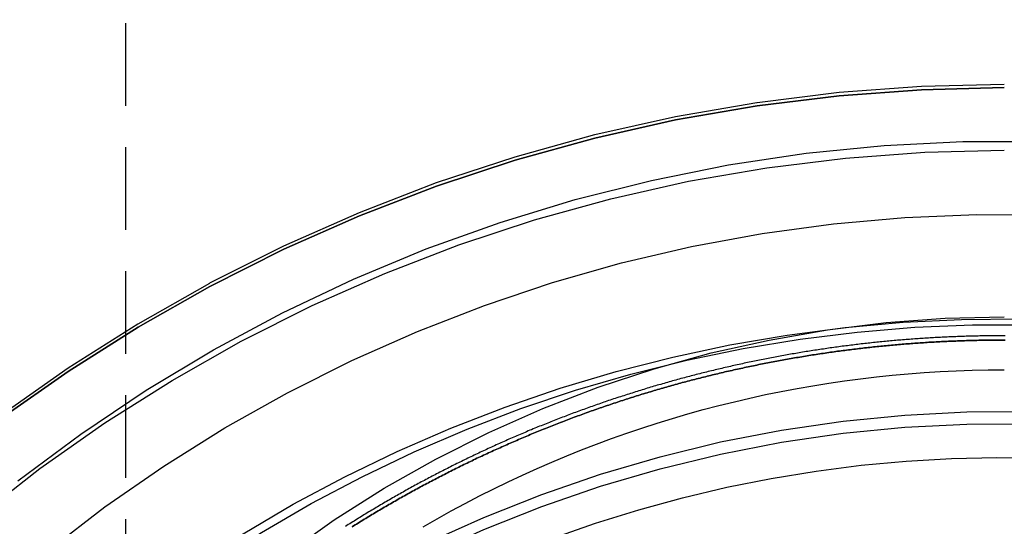
# Model space of a CAD drawing. Extents: x -800 to 252, y -550 to 401.
# Drawn here: x -580 to -550, y 191 to 206 of the extents above; entities that cross this region are included whole.
import ezdxf

# ---------------------------------------------------------------- set-up
doc = ezdxf.new("R2010")
doc.units = 0
doc.header["$LTSCALE"] = 10
doc.linetypes.add('VERDECKT', pattern=[0.375, 0.25, -0.125])
doc.layers.get('0').update_dxf_attribs({"linetype": 'CONTINUOUS'})
doc.layers.add('STEMPEL', color=3, linetype='CONTINUOUS')

# ---------------------------------------------------------------- blocks, each defined once
blk = doc.blocks.new('A$CAE5A16F1')
at = {"color": 1, "linetype": 'VERDECKT', "extrusion": (2e-16, 1, -2e-16)}
blk.add_line((-26.59417, 217), (-26.59417, 171.62955), dxfattribs=at)
at = {"color": 1, "linetype": 'VERDECKT'}
for points in [[(-30.3807, 193.884, 0), (-28.3341, 195.324, 0), (-26.2192, 196.661, 0), (-24.0412, 197.893, 0), (-21.8053, 199.017, 0), (-19.5169, 200.03, 0), (-17.1814, 200.93, 0), (-14.8045, 201.714, 0), (-12.392, 202.381, 0), (-9.9496, 202.928, 0), (-7.48325, 203.356, 0), (-4.99887, 203.662, 0), (-2.50245, 203.845, 0), (0, 203.907, 0)], [(-30.3807, 193.884, 0), (-28.3341, 195.324, 0), (-26.2192, 196.661, 0), (-24.0412, 197.893, 0), (-21.8053, 199.017, 0), (-19.5169, 200.03, 0), (-17.1814, 200.93, 0), (-14.8045, 201.714, 0), (-12.392, 202.381, 0), (-9.9496, 202.928, 0), (-7.48325, 203.356, 0), (-4.99887, 203.662, 0), (-2.50245, 203.845, 0), (0, 203.907, 0)], [(-29.8584, 191.907, 0), (-27.9507, 193.324, 0), (-25.9758, 194.646, 0), (-23.9382, 195.87, 0), (-21.843, 196.992, 0), (-19.6951, 198.01, 0), (-17.4998, 198.922, 0), (-15.2624, 199.725, 0), (-12.9881, 200.418, 0), (-10.6826, 200.998, 0), (-8.35137, 201.465, 0), (-6, 201.816, 0), (-3.63417, 202.053, 0), (-1.25959, 202.173, 0), (1.11802, 202.176, 0)], [(-29.8584, 191.907, 0), (-27.9507, 193.324, 0), (-25.9758, 194.646, 0), (-23.9382, 195.87, 0), (-21.843, 196.992, 0), (-19.6951, 198.01, 0), (-17.4998, 198.922, 0), (-15.2624, 199.725, 0), (-12.9881, 200.418, 0), (-10.6826, 200.998, 0), (-8.35137, 201.465, 0), (-6, 201.816, 0), (-3.63417, 202.053, 0), (-1.25959, 202.173, 0), (1.11802, 202.176, 0)], [(-31.0853, 190.802, 0), (-29.1893, 192.28, 0), (-27.2229, 193.663, 0), (-25.191, 194.948, 0), (-23.0984, 196.132, 0), (-20.9502, 197.211, 0), (-18.7515, 198.185, 0), (-16.5076, 199.049, 0), (-14.2239, 199.803, 0), (-11.906, 200.443, 0), (-9.55942, 200.969, 0), (-7.18979, 201.38, 0), (-4.80284, 201.674, 0), (-2.40431, 201.851, 0), (0, 201.91, 0)], [(-31.0853, 190.802, 0), (-29.1893, 192.28, 0), (-27.2229, 193.663, 0), (-25.191, 194.948, 0), (-23.0984, 196.132, 0), (-20.9502, 197.211, 0), (-18.7515, 198.185, 0), (-16.5076, 199.049, 0), (-14.2239, 199.803, 0), (-11.906, 200.443, 0), (-9.55942, 200.969, 0), (-7.18979, 201.38, 0), (-4.80284, 201.674, 0), (-2.40431, 201.851, 0), (0, 201.91, 0)], [(-30.6107, 188.399, 0), (-28.9479, 189.798, 0), (-27.2209, 191.118, 0), (-25.4337, 192.356, 0), (-23.5903, 193.508, 0), (-21.6946, 194.572, 0), (-19.7508, 195.546, 0), (-17.7634, 196.427, 0), (-15.7366, 197.215, 0), (-13.675, 197.906, 0), (-11.5832, 198.499, 0), (-9.46565, 198.994, 0), (-7.32718, 199.388, 0), (-5.1725, 199.682, 0), (-3.00636, 199.874, 0), (-0.83357, 199.965, 0), (1.34106, 199.953, 0)], [(-30.6107, 188.399, 0), (-28.9479, 189.798, 0), (-27.2209, 191.118, 0), (-25.4337, 192.356, 0), (-23.5903, 193.508, 0), (-21.6946, 194.572, 0), (-19.7508, 195.546, 0), (-17.7634, 196.427, 0), (-15.7366, 197.215, 0), (-13.675, 197.906, 0), (-11.5832, 198.499, 0), (-9.46565, 198.994, 0), (-7.32718, 199.388, 0), (-5.1725, 199.682, 0), (-3.00636, 199.874, 0), (-0.83357, 199.965, 0), (1.34106, 199.953, 0)], [(-30.3486, 180.669, 0), (-29.3171, 182.131, 0), (-28.2149, 183.542, 0), (-27.0447, 184.897, 0), (-25.8094, 186.192, 0), (-24.5119, 187.426, 0), (-23.1554, 188.594, 0), (-21.743, 189.695, 0), (-20.2783, 190.725, 0), (-18.7648, 191.682, 0), (-17.206, 192.564, 0), (-15.6058, 193.369, 0), (-13.9679, 194.094, 0), (-12.2965, 194.737, 0), (-10.5954, 195.299, 0), (-8.86878, 195.776, 0), (-7.1208, 196.168, 0), (-5.35566, 196.474, 0), (-3.57763, 196.693, 0), (-1.79097, 196.824, 0), (0, 196.868, 0)], [(-30.6838, 183.887, 0), (-29.4298, 185.097, 0), (-28.1279, 186.257, 0), (-26.7803, 187.363, 0), (-25.3891, 188.413, 0), (-23.9566, 189.407, 0), (-22.4851, 190.343, 0), (-20.977, 191.218, 0), (-19.4349, 192.032, 0), (-17.8611, 192.783, 0), (-16.2582, 193.471, 0), (-14.6289, 194.093, 0), (-12.9759, 194.649, 0), (-11.3017, 195.138, 0), (-9.6091, 195.559, 0), (-7.9009, 195.912, 0), (-6.17985, 196.195, 0), (-4.44874, 196.409, 0), (-2.7104, 196.554, 0), (-0.96765, 196.628, 0), (0.77668, 196.632, 0)], [(-30.6838, 183.887, 0), (-29.4298, 185.097, 0), (-28.1279, 186.257, 0), (-26.7803, 187.363, 0), (-25.3891, 188.413, 0), (-23.9566, 189.407, 0), (-22.4851, 190.343, 0), (-20.977, 191.218, 0), (-19.4349, 192.032, 0), (-17.8611, 192.783, 0), (-16.2582, 193.471, 0), (-14.6289, 194.093, 0), (-12.9759, 194.649, 0), (-11.3017, 195.138, 0), (-9.6091, 195.559, 0), (-7.9009, 195.912, 0), (-6.17985, 196.195, 0), (-4.44874, 196.409, 0), (-2.7104, 196.554, 0), (-0.96765, 196.628, 0), (0.77668, 196.632, 0)], [(-17.5899, 190.52, 0), (-17.1692, 190.761, 0), (-16.7452, 190.997, 0), (-16.318, 191.226, 0), (-15.8875, 191.45, 0), (-15.4541, 191.667, 0), (-15.0176, 191.879, 0), (-14.5782, 192.084, 0), (-14.1361, 192.283, 0), (-13.6911, 192.477, 0), (-13.2436, 192.664, 0), (-12.7935, 192.844, 0), (-12.3409, 193.019, 0), (-11.8859, 193.187, 0), (-11.4286, 193.349, 0), (-10.9691, 193.504, 0), (-10.5075, 193.653, 0), (-10.0439, 193.796, 0), (-9.57833, 193.932, 0), (-9.1109, 194.062, 0), (-8.64172, 194.185, 0), (-8.17087, 194.302, 0), (-7.69843, 194.412, 0), (-7.22451, 194.515, 0), (-6.7492, 194.612, 0), (-6.27258, 194.703, 0), (-5.79474, 194.787, 0), (-5.31579, 194.864, 0), (-4.83581, 194.934, 0), (-4.3549, 194.998, 0), (-3.87314, 195.055, 0), (-3.39064, 195.106, 0), (-2.90748, 195.149, 0), (-2.42376, 195.186, 0), (-1.93957, 195.217, 0), (-1.455, 195.24, 0), (-0.97016, 195.257, 0), (-0.48513, 195.267, 0), (0, 195.27, 0)], [(-30.7527, 179.746, 0), (-29.5055, 181.153, 0), (-28.1939, 182.5, 0), (-26.8207, 183.785, 0), (-25.3888, 185.004, 0), (-23.9015, 186.155, 0), (-22.362, 187.235, 0), (-20.7736, 188.242, 0), (-19.1398, 189.174, 0), (-17.4642, 190.028, 0), (-15.7504, 190.804, 0), (-14.0022, 191.498, 0), (-12.2234, 192.111, 0), (-10.4179, 192.639, 0), (-8.58965, 193.083, 0), (-6.74261, 193.441, 0), (-4.88085, 193.712, 0), (-3.00841, 193.897, 0), (-1.12941, 193.993, 0), (0.75207, 194.002, 0)], [(-30.7527, 179.746, 0), (-29.5055, 181.153, 0), (-28.1939, 182.5, 0), (-26.8207, 183.785, 0), (-25.3888, 185.004, 0), (-23.9015, 186.155, 0), (-22.362, 187.235, 0), (-20.7736, 188.242, 0), (-19.1398, 189.174, 0), (-17.4642, 190.028, 0), (-15.7504, 190.804, 0), (-14.0022, 191.498, 0), (-12.2234, 192.111, 0), (-10.4179, 192.639, 0), (-8.58965, 193.083, 0), (-6.74261, 193.441, 0), (-4.88085, 193.712, 0), (-3.00841, 193.897, 0), (-1.12941, 193.993, 0), (0.75207, 194.002, 0)], [(-30.7527, 179.38, 0), (-29.5055, 180.787, 0), (-28.1939, 182.134, 0), (-26.8207, 183.419, 0), (-25.3888, 184.637, 0), (-23.9015, 185.788, 0), (-22.362, 186.868, 0), (-20.7736, 187.875, 0), (-19.1398, 188.807, 0), (-17.4642, 189.662, 0), (-15.7504, 190.437, 0), (-14.0022, 191.132, 0), (-12.2234, 191.744, 0), (-10.4179, 192.273, 0), (-8.58965, 192.717, 0), (-6.74261, 193.075, 0), (-4.88085, 193.346, 0), (-3.00841, 193.53, 0), (-1.12941, 193.627, 0), (0.75207, 193.636, 0)], [(-30.7527, 179.38, 0), (-29.5055, 180.787, 0), (-28.1939, 182.134, 0), (-26.8207, 183.419, 0), (-25.3888, 184.637, 0), (-23.9015, 185.788, 0), (-22.362, 186.868, 0), (-20.7736, 187.875, 0), (-19.1398, 188.807, 0), (-17.4642, 189.662, 0), (-15.7504, 190.437, 0), (-14.0022, 191.132, 0), (-12.2234, 191.744, 0), (-10.4179, 192.273, 0), (-8.58965, 192.717, 0), (-6.74261, 193.075, 0), (-4.88085, 193.346, 0), (-3.00841, 193.53, 0), (-1.12941, 193.627, 0), (0.75207, 193.636, 0)]]:
    blk.add_polyline3d(points, dxfattribs=at)
at = {"color": 3, "linetype": 'CONTINUOUS'}
for points in [[(-30.3807, 193.779, 0), (-28.3341, 195.219, 0), (-26.2192, 196.556, 0), (-24.0412, 197.788, 0), (-21.8053, 198.912, 0), (-19.5169, 199.925, 0), (-17.1814, 200.825, 0), (-14.8045, 201.609, 0), (-12.392, 202.276, 0), (-9.9496, 202.824, 0), (-7.48325, 203.251, 0), (-4.99887, 203.557, 0), (-2.50245, 203.741, 0), (0, 203.802, 0)], [(0, 203.802, 0), (-2.50245, 203.741, 0), (-4.99887, 203.557, 0), (-7.48325, 203.251, 0), (-9.9496, 202.824, 0), (-12.392, 202.276, 0), (-14.8045, 201.609, 0), (-17.1814, 200.825, 0), (-19.5169, 199.925, 0), (-21.8053, 198.912, 0), (-24.0412, 197.788, 0), (-26.2192, 196.556, 0), (-28.3341, 195.219, 0), (-30.3807, 193.779, 0)], [(-30.0487, 184.97, 0), (-28.7352, 186.147, 0), (-27.3755, 187.272, 0), (-25.9717, 188.341, 0), (-24.5261, 189.352, 0), (-23.041, 190.305, 0), (-21.5189, 191.198, 0), (-19.9621, 192.029, 0), (-18.3732, 192.798, 0), (-16.7546, 193.501, 0), (-15.1092, 194.14, 0), (-13.4394, 194.712, 0), (-11.748, 195.217, 0), (-10.0376, 195.653, 0), (-8.31112, 196.021, 0), (-6.57125, 196.319, 0), (-4.8208, 196.547, 0), (-3.06259, 196.705, 0), (-1.29945, 196.793, 0), (0.46578, 196.809, 0)], [(-13.6691, 190.173, 0), (-12.3729, 190.627, 0), (-11.0617, 191.035, 0), (-9.737, 191.397, 0), (-8.40048, 191.713, 0), (-7.05374, 191.982, 0), (-5.69842, 192.204, 0), (-4.33617, 192.379, 0), (-2.96865, 192.506, 0), (-1.59751, 192.586, 0), (-0.22444, 192.617, 0), (1.14891, 192.601, 0)]]:
    blk.add_polyline3d(points, dxfattribs=at)
at = {"color": 1}
for points in [[(0.02561, 196.298, 0), (-0.02561, 196.298, 0), (-0.07685, 196.298, 0), (-0.12811, 196.298, 0), (-0.17938, 196.298, 0), (-0.23068, 196.297, 0), (-0.282, 196.297, 0), (-0.33334, 196.296, 0), (-0.3847, 196.296, 0), (-0.43607, 196.295, 0), (-0.48747, 196.295, 0), (-0.53889, 196.294, 0), (-0.59032, 196.293, 0), (-0.64177, 196.292, 0), (-0.69324, 196.292, 0), (-0.74473, 196.291, 0), (-0.79624, 196.289, 0), (-0.84776, 196.288, 0), (-0.89931, 196.287, 0), (-0.95086, 196.286, 0), (-1.00244, 196.285, 0), (-1.05403, 196.283, 0), (-1.10564, 196.282, 0), (-1.15727, 196.28, 0), (-1.20891, 196.278, 0), (-1.26056, 196.277, 0), (-1.31224, 196.275, 0), (-1.36393, 196.273, 0), (-1.41563, 196.271, 0), (-1.46735, 196.269, 0), (-1.51908, 196.267, 0), (-1.57083, 196.265, 0), (-1.62259, 196.263, 0), (-1.67437, 196.261, 0), (-1.72616, 196.258, 0), (-1.77796, 196.256, 0), (-1.82978, 196.253, 0), (-1.88161, 196.251, 0), (-1.93345, 196.248, 0), (-1.98531, 196.245, 0), (-2.03718, 196.243, 0), (-2.08906, 196.24, 0), (-2.14095, 196.237, 0), (-2.19285, 196.234, 0), (-2.24477, 196.231, 0), (-2.2967, 196.228, 0), (-2.34864, 196.224, 0), (-2.40059, 196.221, 0), (-2.45255, 196.218, 0), (-2.50452, 196.214, 0), (-2.55651, 196.211, 0), (-2.6085, 196.207, 0), (-2.6605, 196.204, 0), (-2.71251, 196.2, 0), (-2.76454, 196.196, 0), (-2.81657, 196.192, 0), (-2.86861, 196.188, 0), (-2.92066, 196.184, 0), (-2.97271, 196.18, 0), (-3.02478, 196.176, 0), (-3.07685, 196.172, 0), (-3.12894, 196.167, 0), (-3.18103, 196.163, 0), (-3.23312, 196.159, 0), (-3.28523, 196.154, 0), (-3.33734, 196.149, 0), (-3.38946, 196.145, 0), (-3.44159, 196.14, 0), (-3.49372, 196.135, 0), (-3.54586, 196.13, 0), (-3.598, 196.125, 0), (-3.65015, 196.12, 0), (-3.70231, 196.115, 0), (-3.75447, 196.11, 0), (-3.80663, 196.105, 0), (-3.85881, 196.099, 0), (-3.91098, 196.094, 0), (-3.96316, 196.088, 0), (-4.01535, 196.083, 0), (-4.06754, 196.077, 0), (-4.11973, 196.071, 0), (-4.17192, 196.066, 0), (-4.22412, 196.06, 0), (-4.27633, 196.054, 0), (-4.32853, 196.048, 0), (-4.38074, 196.042, 0), (-4.43296, 196.035, 0), (-4.48517, 196.029, 0), (-4.53739, 196.023, 0), (-4.5896, 196.016, 0), (-4.64182, 196.01, 0), (-4.69405, 196.003, 0), (-4.74627, 195.997, 0), (-4.79849, 195.99, 0), (-4.85072, 195.983, 0), (-4.90295, 195.977, 0), (-4.95517, 195.97, 0), (-5.0074, 195.963, 0), (-5.05963, 195.956, 0), (-5.11185, 195.948, 0), (-5.16408, 195.941, 0), (-5.2163, 195.934, 0), (-5.26853, 195.927, 0), (-5.32075, 195.919, 0), (-5.37298, 195.912, 0), (-5.4252, 195.904, 0), (-5.47742, 195.896, 0), (-5.52964, 195.889, 0), (-5.58185, 195.881, 0), (-5.63407, 195.873, 0), (-5.68628, 195.865, 0), (-5.73849, 195.857, 0), (-5.79069, 195.849, 0), (-5.84289, 195.841, 0), (-5.89509, 195.832, 0), (-5.94729, 195.824, 0), (-5.99948, 195.816, 0), (-6.05167, 195.807, 0), (-6.10386, 195.799, 0), (-6.15603, 195.79, 0), (-6.20821, 195.781, 0), (-6.26038, 195.772, 0), (-6.31255, 195.764, 0), (-6.36471, 195.755, 0), (-6.41686, 195.746, 0), (-6.46901, 195.736, 0), (-6.52115, 195.727, 0), (-6.57329, 195.718, 0), (-6.62542, 195.709, 0), (-6.67755, 195.699, 0), (-6.72966, 195.69, 0), (-6.78178, 195.68, 0), (-6.83388, 195.671, 0), (-6.88598, 195.661, 0), (-6.93806, 195.651, 0), (-6.99015, 195.641, 0), (-7.04222, 195.632, 0), (-7.09428, 195.622, 0), (-7.14634, 195.612, 0), (-7.19839, 195.601, 0), (-7.25043, 195.591, 0), (-7.30246, 195.581, 0), (-7.35448, 195.571, 0), (-7.4065, 195.56, 0), (-7.4585, 195.55, 0), (-7.51049, 195.539, 0), (-7.56248, 195.528, 0), (-7.61445, 195.518, 0), (-7.66641, 195.507, 0), (-7.71837, 195.496, 0), (-7.77031, 195.485, 0), (-7.82224, 195.474, 0), (-7.87417, 195.463, 0), (-7.92608, 195.452, 0), (-7.97797, 195.44, 0), (-8.02986, 195.429, 0), (-8.08174, 195.418, 0), (-8.1336, 195.406, 0), (-8.18545, 195.395, 0), (-8.23729, 195.383, 0), (-8.28912, 195.371, 0), (-8.34093, 195.359, 0), (-8.39273, 195.348, 0), (-8.44452, 195.336, 0), (-8.4963, 195.324, 0), (-8.54806, 195.311, 0), (-8.5998, 195.299, 0), (-8.65154, 195.287, 0), (-8.70326, 195.275, 0), (-8.75496, 195.262, 0), (-8.80665, 195.25, 0), (-8.85833, 195.237, 0), (-8.90999, 195.225, 0), (-8.96163, 195.212, 0), (-9.01326, 195.199, 0), (-9.06488, 195.187, 0), (-9.11648, 195.174, 0), (-9.16806, 195.161, 0), (-9.21963, 195.148, 0), (-9.27118, 195.135, 0), (-9.32271, 195.121, 0), (-9.37423, 195.108, 0), (-9.42573, 195.095, 0), (-9.47721, 195.081, 0), (-9.52868, 195.068, 0), (-9.58013, 195.054, 0), (-9.63156, 195.041, 0), (-9.68297, 195.027, 0), (-9.73436, 195.013, 0), (-9.78574, 194.999, 0), (-9.8371, 194.985, 0), (-9.88844, 194.971, 0), (-9.93976, 194.957, 0), (-9.99106, 194.943, 0), (-10.0423, 194.929, 0), (-10.0936, 194.915, 0), (-10.1448, 194.9, 0), (-10.1961, 194.886, 0), (-10.2473, 194.871, 0), (-10.2985, 194.857, 0), (-10.3496, 194.842, 0), (-10.4008, 194.827, 0), (-10.4519, 194.812, 0), (-10.503, 194.798, 0), (-10.5541, 194.783, 0), (-10.6051, 194.768, 0), (-10.6561, 194.752, 0), (-10.7072, 194.737, 0), (-10.7582, 194.722, 0), (-10.8091, 194.707, 0), (-10.8601, 194.691, 0), (-10.911, 194.676, 0), (-10.9619, 194.66, 0), (-11.0128, 194.645, 0), (-11.0636, 194.629, 0), (-11.1145, 194.613, 0), (-11.1653, 194.597, 0), (-11.216, 194.581, 0), (-11.2668, 194.565, 0), (-11.3175, 194.549, 0), (-11.3683, 194.533, 0), (-11.4189, 194.517, 0), (-11.4696, 194.501, 0), (-11.5202, 194.484, 0), (-11.5709, 194.468, 0), (-11.6214, 194.452, 0), (-11.672, 194.435, 0), (-11.7225, 194.418, 0), (-11.7731, 194.402, 0), (-11.8235, 194.385, 0), (-11.874, 194.368, 0), (-11.9244, 194.351, 0), (-11.9748, 194.334, 0), (-12.0252, 194.317, 0), (-12.0756, 194.3, 0), (-12.1259, 194.283, 0), (-12.1762, 194.265, 0), (-12.2265, 194.248, 0), (-12.2767, 194.231, 0), (-12.3269, 194.213, 0), (-12.3771, 194.196, 0), (-12.4273, 194.178, 0), (-12.4774, 194.16, 0), (-12.5275, 194.143, 0), (-12.5776, 194.125, 0), (-12.6277, 194.107, 0), (-12.6777, 194.089, 0), (-12.7277, 194.071, 0), (-12.7776, 194.053, 0), (-12.8276, 194.034, 0), (-12.8775, 194.016, 0), (-12.9273, 193.998, 0), (-12.9772, 193.979, 0), (-13.027, 193.961, 0), (-13.0768, 193.942, 0), (-13.1265, 193.924, 0), (-13.1762, 193.905, 0), (-13.2259, 193.886, 0), (-13.2756, 193.868, 0), (-13.3252, 193.849, 0), (-13.3748, 193.83, 0), (-13.4244, 193.811, 0), (-13.4739, 193.792, 0), (-13.5234, 193.772, 0), (-13.5729, 193.753, 0), (-13.6223, 193.734, 0), (-13.6717, 193.715, 0), (-13.7211, 193.695, 0), (-13.7704, 193.676, 0), (-13.8197, 193.656, 0), (-13.869, 193.636, 0), (-13.9182, 193.617, 0), (-13.9674, 193.597, 0), (-14.0166, 193.577, 0), (-14.0657, 193.557, 0), (-14.1148, 193.537, 0), (-14.1639, 193.517, 0), (-14.2129, 193.497, 0), (-14.2619, 193.477, 0), (-14.3109, 193.456, 0), (-14.3598, 193.436, 0), (-14.4087, 193.416, 0), (-14.4576, 193.395, 0), (-14.5064, 193.375, 0), (-14.5552, 193.354, 0), (-14.604, 193.333, 0), (-14.6527, 193.313, 0), (-14.7014, 193.292, 0), (-14.75, 193.271, 0), (-14.7987, 193.25, 0), (-14.8473, 193.229, 0), (-14.8958, 193.208, 0), (-14.9443, 193.187, 0), (-14.9928, 193.165, 0), (-15.0413, 193.144, 0), (-15.0897, 193.123, 0), (-15.1381, 193.101, 0), (-15.1864, 193.08, 0), (-15.2347, 193.058, 0), (-15.283, 193.037, 0), (-15.3312, 193.015, 0), (-15.3794, 192.993, 0), (-15.4275, 192.971, 0), (-15.4757, 192.95, 0), (-15.5237, 192.928, 0), (-15.5718, 192.906, 0), (-15.6198, 192.883, 0), (-15.6678, 192.861, 0), (-15.7157, 192.839, 0), (-15.7636, 192.817, 0), (-15.8114, 192.794, 0), (-15.8592, 192.772, 0), (-15.907, 192.75, 0), (-15.9548, 192.727, 0), (-16.0025, 192.704, 0), (-16.0501, 192.682, 0), (-16.0977, 192.659, 0), (-16.1453, 192.636, 0), (-16.1929, 192.613, 0), (-16.2404, 192.59, 0), (-16.2878, 192.567, 0), (-16.3352, 192.544, 0), (-16.3826, 192.521, 0), (-16.43, 192.498, 0), (-16.4773, 192.475, 0), (-16.5245, 192.451, 0), (-16.5718, 192.428, 0), (-16.6189, 192.405, 0), (-16.6661, 192.381, 0), (-16.7132, 192.357, 0), (-16.7602, 192.334, 0), (-16.8072, 192.31, 0), (-16.8542, 192.286, 0), (-16.9011, 192.263, 0), (-16.948, 192.239, 0), (-16.9949, 192.215, 0), (-17.0417, 192.191, 0), (-17.0884, 192.167, 0), (-17.1351, 192.142, 0), (-17.1818, 192.118, 0), (-17.2284, 192.094, 0), (-17.275, 192.07, 0), (-17.3216, 192.045, 0), (-17.3681, 192.021, 0), (-17.4145, 191.996, 0), (-17.461, 191.972, 0), (-17.5073, 191.947, 0), (-17.5536, 191.922, 0), (-17.5999, 191.897, 0), (-17.6462, 191.873, 0), (-17.6924, 191.848, 0), (-17.7385, 191.823, 0), (-17.7846, 191.798, 0), (-17.8307, 191.773, 0), (-17.8767, 191.748, 0), (-17.9226, 191.722, 0), (-17.9686, 191.697, 0), (-18.0144, 191.672, 0), (-18.0603, 191.646, 0), (-18.1061, 191.621, 0), (-18.1518, 191.595, 0), (-18.1975, 191.57, 0), (-18.2431, 191.544, 0), (-18.2887, 191.519, 0), (-18.3343, 191.493, 0), (-18.3798, 191.467, 0), (-18.4253, 191.441, 0), (-18.4707, 191.415, 0), (-18.516, 191.389, 0), (-18.5614, 191.363, 0), (-18.6066, 191.337, 0), (-18.6519, 191.311, 0), (-18.697, 191.285, 0), (-18.7422, 191.258, 0), (-18.7873, 191.232, 0), (-18.8323, 191.206, 0), (-18.8773, 191.179, 0), (-18.9222, 191.153, 0), (-18.9671, 191.126, 0), (-19.0119, 191.1, 0), (-19.0567, 191.073, 0), (-19.1015, 191.046, 0), (-19.1462, 191.019, 0), (-19.1908, 190.993, 0), (-19.2354, 190.966, 0), (-19.28, 190.939, 0), (-19.3245, 190.912, 0), (-19.3689, 190.885, 0), (-19.4133, 190.857, 0), (-19.4577, 190.83, 0), (-19.502, 190.803, 0), (-19.5462, 190.776, 0), (-19.5904, 190.748, 0), (-19.6346, 190.721, 0), (-19.6787, 190.693, 0), (-19.7227, 190.666, 0), (-19.7667, 190.638, 0), (-19.8106, 190.611, 0), (-19.8545, 190.583, 0), (-19.8984, 190.555, 0), (-19.9422, 190.527, 0)], [(-19.7417, 190.516, 0), (-19.6958, 190.545, 0), (-19.6499, 190.574, 0), (-19.6039, 190.602, 0), (-19.5579, 190.631, 0), (-19.5118, 190.66, 0), (-19.4657, 190.688, 0), (-19.4195, 190.716, 0), (-19.3732, 190.745, 0), (-19.3269, 190.773, 0), (-19.2805, 190.801, 0), (-19.2341, 190.829, 0), (-19.1877, 190.857, 0), (-19.1411, 190.885, 0), (-19.0946, 190.913, 0), (-19.0479, 190.941, 0), (-19.0013, 190.969, 0), (-18.9545, 190.997, 0), (-18.9078, 191.024, 0), (-18.8609, 191.052, 0), (-18.814, 191.08, 0), (-18.7671, 191.107, 0), (-18.7201, 191.135, 0), (-18.6731, 191.162, 0), (-18.626, 191.189, 0), (-18.5788, 191.216, 0), (-18.5316, 191.244, 0), (-18.4844, 191.271, 0), (-18.4371, 191.298, 0), (-18.3898, 191.325, 0), (-18.3424, 191.352, 0), (-18.2949, 191.379, 0), (-18.2474, 191.405, 0), (-18.1999, 191.432, 0), (-18.1523, 191.459, 0), (-18.1046, 191.485, 0), (-18.0569, 191.512, 0), (-18.0092, 191.538, 0), (-17.9614, 191.565, 0), (-17.9135, 191.591, 0), (-17.8656, 191.617, 0), (-17.8177, 191.644, 0), (-17.7697, 191.67, 0), (-17.7217, 191.696, 0), (-17.6736, 191.722, 0), (-17.6254, 191.748, 0), (-17.5773, 191.774, 0), (-17.529, 191.799, 0), (-17.4808, 191.825, 0), (-17.4324, 191.851, 0), (-17.3841, 191.876, 0), (-17.3356, 191.902, 0), (-17.2872, 191.927, 0), (-17.2387, 191.953, 0), (-17.1901, 191.978, 0), (-17.1415, 192.003, 0), (-17.0928, 192.029, 0), (-17.0441, 192.054, 0), (-16.9954, 192.079, 0), (-16.9466, 192.104, 0), (-16.8978, 192.129, 0), (-16.8489, 192.153, 0), (-16.7999, 192.178, 0), (-16.751, 192.203, 0), (-16.702, 192.228, 0), (-16.6529, 192.252, 0), (-16.6038, 192.277, 0), (-16.5546, 192.301, 0), (-16.5054, 192.325, 0), (-16.4562, 192.35, 0), (-16.4069, 192.374, 0), (-16.3576, 192.398, 0), (-16.3082, 192.422, 0), (-16.2588, 192.446, 0), (-16.2094, 192.47, 0), (-16.1599, 192.494, 0), (-16.1103, 192.518, 0), (-16.0607, 192.542, 0), (-16.0111, 192.565, 0), (-15.9614, 192.589, 0), (-15.9117, 192.612, 0), (-15.862, 192.636, 0), (-15.8122, 192.659, 0), (-15.7623, 192.682, 0), (-15.7125, 192.706, 0), (-15.6625, 192.729, 0), (-15.6126, 192.752, 0), (-15.5626, 192.775, 0), (-15.5125, 192.798, 0), (-15.4625, 192.821, 0), (-15.4124, 192.843, 0), (-15.3622, 192.866, 0), (-15.312, 192.889, 0), (-15.2618, 192.911, 0), (-15.2115, 192.934, 0), (-15.1612, 192.956, 0), (-15.1108, 192.979, 0), (-15.0604, 193.001, 0), (-15.01, 193.023, 0), (-14.9595, 193.045, 0), (-14.909, 193.067, 0), (-14.8584, 193.089, 0), (-14.8078, 193.111, 0), (-14.7572, 193.133, 0), (-14.7066, 193.155, 0), (-14.6559, 193.177, 0), (-14.6051, 193.198, 0), (-14.5543, 193.22, 0), (-14.5035, 193.241, 0), (-14.4527, 193.263, 0), (-14.4018, 193.284, 0), (-14.3509, 193.305, 0), (-14.2999, 193.327, 0), (-14.2489, 193.348, 0), (-14.1979, 193.369, 0), (-14.1468, 193.39, 0), (-14.0957, 193.411, 0), (-14.0446, 193.431, 0), (-13.9934, 193.452, 0), (-13.9422, 193.473, 0), (-13.891, 193.493, 0), (-13.8397, 193.514, 0), (-13.7884, 193.534, 0), (-13.737, 193.555, 0), (-13.6856, 193.575, 0), (-13.6342, 193.595, 0), (-13.5827, 193.615, 0), (-13.5312, 193.635, 0), (-13.4797, 193.655, 0), (-13.4282, 193.675, 0), (-13.3766, 193.695, 0), (-13.3249, 193.715, 0), (-13.2733, 193.735, 0), (-13.2216, 193.754, 0), (-13.1698, 193.774, 0), (-13.1181, 193.793, 0), (-13.0663, 193.813, 0), (-13.0144, 193.832, 0), (-12.9626, 193.851, 0), (-12.9107, 193.87, 0), (-12.8587, 193.889, 0), (-12.8068, 193.908, 0), (-12.7548, 193.927, 0), (-12.7028, 193.946, 0), (-12.6507, 193.965, 0), (-12.5986, 193.984, 0), (-12.5465, 194.002, 0), (-12.4944, 194.021, 0), (-12.4422, 194.039, 0), (-12.39, 194.058, 0), (-12.3377, 194.076, 0), (-12.2855, 194.094, 0), (-12.2332, 194.112, 0), (-12.1809, 194.13, 0), (-12.1285, 194.148, 0), (-12.0761, 194.166, 0), (-12.0237, 194.184, 0), (-11.9713, 194.202, 0), (-11.9188, 194.22, 0), (-11.8663, 194.237, 0), (-11.8138, 194.255, 0), (-11.7612, 194.272, 0), (-11.7086, 194.29, 0), (-11.656, 194.307, 0), (-11.6034, 194.324, 0), (-11.5507, 194.341, 0), (-11.498, 194.359, 0), (-11.4453, 194.376, 0), (-11.3925, 194.392, 0), (-11.3398, 194.409, 0), (-11.287, 194.426, 0), (-11.2342, 194.443, 0), (-11.1813, 194.459, 0), (-11.1284, 194.476, 0), (-11.0755, 194.492, 0), (-11.0226, 194.509, 0), (-10.9697, 194.525, 0), (-10.9167, 194.541, 0), (-10.8637, 194.557, 0), (-10.8107, 194.573, 0), (-10.7576, 194.589, 0), (-10.7046, 194.605, 0), (-10.6515, 194.621, 0), (-10.5983, 194.637, 0), (-10.5452, 194.652, 0), (-10.492, 194.668, 0), (-10.4389, 194.683, 0), (-10.3857, 194.699, 0), (-10.3324, 194.714, 0), (-10.2792, 194.729, 0), (-10.2259, 194.745, 0), (-10.1726, 194.76, 0), (-10.1193, 194.775, 0), (-10.0659, 194.79, 0), (-10.0126, 194.805, 0), (-9.95921, 194.819, 0), (-9.90581, 194.834, 0), (-9.85239, 194.849, 0), (-9.79895, 194.863, 0), (-9.7455, 194.878, 0), (-9.69202, 194.892, 0), (-9.63852, 194.906, 0), (-9.585, 194.921, 0), (-9.53147, 194.935, 0), (-9.47791, 194.949, 0), (-9.42434, 194.963, 0), (-9.37075, 194.977, 0), (-9.31714, 194.99, 0), (-9.26351, 195.004, 0), (-9.20987, 195.018, 0), (-9.15621, 195.031, 0), (-9.10253, 195.045, 0), (-9.04883, 195.058, 0), (-8.99512, 195.072, 0), (-8.94139, 195.085, 0), (-8.88765, 195.098, 0), (-8.83389, 195.111, 0), (-8.78011, 195.124, 0), (-8.72632, 195.137, 0), (-8.67251, 195.15, 0), (-8.61869, 195.163, 0), (-8.56485, 195.175, 0), (-8.511, 195.188, 0), (-8.45713, 195.201, 0), (-8.40326, 195.213, 0), (-8.34936, 195.225, 0), (-8.29545, 195.238, 0), (-8.24153, 195.25, 0), (-8.1876, 195.262, 0), (-8.13365, 195.274, 0), (-8.07969, 195.286, 0), (-8.02572, 195.298, 0), (-7.97173, 195.31, 0), (-7.91774, 195.321, 0), (-7.86373, 195.333, 0), (-7.80971, 195.345, 0), (-7.75567, 195.356, 0), (-7.70163, 195.367, 0), (-7.64758, 195.379, 0), (-7.59351, 195.39, 0), (-7.53944, 195.401, 0), (-7.48535, 195.412, 0), (-7.43125, 195.423, 0), (-7.37715, 195.434, 0), (-7.32303, 195.445, 0), (-7.26891, 195.456, 0), (-7.21477, 195.466, 0), (-7.16063, 195.477, 0), (-7.10648, 195.487, 0), (-7.05232, 195.498, 0), (-6.99815, 195.508, 0), (-6.94397, 195.518, 0), (-6.88978, 195.529, 0), (-6.83559, 195.539, 0), (-6.78139, 195.549, 0), (-6.72718, 195.559, 0), (-6.67297, 195.568, 0), (-6.61874, 195.578, 0), (-6.56452, 195.588, 0), (-6.51028, 195.598, 0), (-6.45604, 195.607, 0), (-6.40179, 195.617, 0), (-6.34754, 195.626, 0), (-6.29328, 195.635, 0), (-6.23902, 195.644, 0), (-6.18475, 195.653, 0), (-6.13048, 195.663, 0), (-6.0762, 195.671, 0), (-6.02192, 195.68, 0), (-5.96763, 195.689, 0), (-5.91334, 195.698, 0), (-5.85905, 195.706, 0), (-5.80475, 195.715, 0), (-5.75045, 195.723, 0), (-5.69615, 195.732, 0), (-5.64184, 195.74, 0), (-5.58754, 195.748, 0), (-5.53323, 195.757, 0), (-5.47892, 195.765, 0), (-5.42461, 195.773, 0), (-5.37029, 195.78, 0), (-5.31598, 195.788, 0), (-5.26166, 195.796, 0), (-5.20734, 195.804, 0), (-5.15303, 195.811, 0), (-5.09871, 195.819, 0), (-5.04439, 195.826, 0), (-4.99008, 195.834, 0), (-4.93576, 195.841, 0), (-4.88144, 195.848, 0), (-4.82713, 195.855, 0), (-4.77282, 195.862, 0), (-4.71851, 195.869, 0), (-4.6642, 195.876, 0), (-4.60989, 195.883, 0), (-4.55558, 195.889, 0), (-4.50128, 195.896, 0), (-4.44698, 195.902, 0), (-4.39268, 195.909, 0), (-4.33839, 195.915, 0), (-4.2841, 195.922, 0), (-4.22981, 195.928, 0), (-4.17552, 195.934, 0), (-4.12125, 195.94, 0), (-4.06697, 195.946, 0), (-4.0127, 195.952, 0), (-3.95843, 195.958, 0), (-3.90417, 195.963, 0), (-3.84992, 195.969, 0), (-3.79567, 195.974, 0), (-3.74143, 195.98, 0), (-3.68719, 195.985, 0), (-3.63296, 195.991, 0), (-3.57873, 195.996, 0), (-3.52451, 196.001, 0), (-3.4703, 196.006, 0), (-3.4161, 196.011, 0), (-3.3619, 196.016, 0), (-3.30771, 196.021, 0), (-3.25353, 196.026, 0), (-3.19936, 196.03, 0), (-3.1452, 196.035, 0), (-3.09104, 196.039, 0), (-3.0369, 196.044, 0), (-2.98276, 196.048, 0), (-2.92863, 196.052, 0), (-2.87451, 196.057, 0), (-2.8204, 196.061, 0), (-2.76631, 196.065, 0), (-2.71222, 196.069, 0), (-2.65814, 196.073, 0), (-2.60408, 196.076, 0), (-2.55002, 196.08, 0), (-2.49598, 196.084, 0), (-2.44195, 196.087, 0), (-2.38793, 196.091, 0), (-2.33392, 196.094, 0), (-2.27993, 196.098, 0), (-2.22595, 196.101, 0), (-2.17198, 196.104, 0), (-2.11802, 196.107, 0), (-2.06408, 196.11, 0), (-2.01015, 196.113, 0), (-1.95623, 196.116, 0), (-1.90233, 196.119, 0), (-1.84844, 196.121, 0), (-1.79457, 196.124, 0), (-1.74072, 196.126, 0), (-1.68687, 196.129, 0), (-1.63305, 196.131, 0), (-1.57924, 196.134, 0), (-1.52544, 196.136, 0), (-1.47166, 196.138, 0), (-1.4179, 196.14, 0), (-1.36415, 196.142, 0), (-1.31042, 196.144, 0), (-1.25671, 196.146, 0), (-1.20302, 196.148, 0), (-1.14934, 196.149, 0), (-1.09568, 196.151, 0), (-1.04204, 196.152, 0), (-0.98842, 196.154, 0), (-0.93481, 196.155, 0), (-0.88123, 196.157, 0), (-0.82766, 196.158, 0), (-0.77411, 196.159, 0), (-0.72059, 196.16, 0), (-0.66708, 196.161, 0), (-0.61359, 196.162, 0), (-0.56012, 196.163, 0), (-0.50667, 196.163, 0), (-0.45325, 196.164, 0), (-0.39984, 196.165, 0), (-0.34646, 196.165, 0), (-0.2931, 196.166, 0), (-0.23976, 196.166, 0), (-0.18644, 196.166, 0), (-0.13314, 196.167, 0), (-0.07987, 196.167, 0), (-0.02662, 196.167, 0), (0.02662, 196.167, 0)], [(0.02662, 196.167, 0), (-0.02662, 196.167, 0), (-0.07987, 196.167, 0), (-0.13314, 196.167, 0), (-0.18644, 196.166, 0), (-0.23976, 196.166, 0), (-0.2931, 196.166, 0), (-0.34646, 196.165, 0), (-0.39984, 196.165, 0), (-0.45325, 196.164, 0), (-0.50667, 196.163, 0), (-0.56012, 196.163, 0), (-0.61359, 196.162, 0), (-0.66708, 196.161, 0), (-0.72059, 196.16, 0), (-0.77411, 196.159, 0), (-0.82766, 196.158, 0), (-0.88123, 196.157, 0), (-0.93481, 196.155, 0), (-0.98842, 196.154, 0), (-1.04204, 196.152, 0), (-1.09568, 196.151, 0), (-1.14934, 196.149, 0), (-1.20302, 196.148, 0), (-1.25671, 196.146, 0), (-1.31042, 196.144, 0), (-1.36415, 196.142, 0), (-1.4179, 196.14, 0), (-1.47166, 196.138, 0), (-1.52544, 196.136, 0), (-1.57924, 196.134, 0), (-1.63305, 196.131, 0), (-1.68687, 196.129, 0), (-1.74072, 196.126, 0), (-1.79457, 196.124, 0), (-1.84844, 196.121, 0), (-1.90233, 196.119, 0), (-1.95623, 196.116, 0), (-2.01015, 196.113, 0), (-2.06408, 196.11, 0), (-2.11802, 196.107, 0), (-2.17198, 196.104, 0), (-2.22595, 196.101, 0), (-2.27993, 196.098, 0), (-2.33392, 196.094, 0), (-2.38793, 196.091, 0), (-2.44195, 196.087, 0), (-2.49598, 196.084, 0), (-2.55002, 196.08, 0), (-2.60408, 196.076, 0), (-2.65814, 196.073, 0), (-2.71222, 196.069, 0), (-2.76631, 196.065, 0), (-2.8204, 196.061, 0), (-2.87451, 196.057, 0), (-2.92863, 196.052, 0), (-2.98276, 196.048, 0), (-3.0369, 196.044, 0), (-3.09104, 196.039, 0), (-3.1452, 196.035, 0), (-3.19936, 196.03, 0), (-3.25353, 196.026, 0), (-3.30771, 196.021, 0), (-3.3619, 196.016, 0), (-3.4161, 196.011, 0), (-3.4703, 196.006, 0), (-3.52451, 196.001, 0), (-3.57873, 195.996, 0), (-3.63296, 195.991, 0), (-3.68719, 195.985, 0), (-3.74143, 195.98, 0), (-3.79567, 195.974, 0), (-3.84992, 195.969, 0), (-3.90417, 195.963, 0), (-3.95843, 195.958, 0), (-4.0127, 195.952, 0), (-4.06697, 195.946, 0), (-4.12125, 195.94, 0), (-4.17552, 195.934, 0), (-4.22981, 195.928, 0), (-4.2841, 195.922, 0), (-4.33839, 195.915, 0), (-4.39268, 195.909, 0), (-4.44698, 195.902, 0), (-4.50128, 195.896, 0), (-4.55558, 195.889, 0), (-4.60989, 195.883, 0), (-4.6642, 195.876, 0), (-4.71851, 195.869, 0), (-4.77282, 195.862, 0), (-4.82713, 195.855, 0), (-4.88144, 195.848, 0), (-4.93576, 195.841, 0), (-4.99008, 195.834, 0), (-5.04439, 195.826, 0), (-5.09871, 195.819, 0), (-5.15303, 195.811, 0), (-5.20734, 195.804, 0), (-5.26166, 195.796, 0), (-5.31598, 195.788, 0), (-5.37029, 195.78, 0), (-5.42461, 195.773, 0), (-5.47892, 195.765, 0), (-5.53323, 195.757, 0), (-5.58754, 195.748, 0), (-5.64184, 195.74, 0), (-5.69615, 195.732, 0), (-5.75045, 195.723, 0), (-5.80475, 195.715, 0), (-5.85905, 195.706, 0), (-5.91334, 195.698, 0), (-5.96763, 195.689, 0), (-6.02192, 195.68, 0), (-6.0762, 195.671, 0), (-6.13048, 195.663, 0), (-6.18475, 195.653, 0), (-6.23902, 195.644, 0), (-6.29328, 195.635, 0), (-6.34754, 195.626, 0), (-6.40179, 195.617, 0), (-6.45604, 195.607, 0), (-6.51028, 195.598, 0), (-6.56452, 195.588, 0), (-6.61874, 195.578, 0), (-6.67297, 195.568, 0), (-6.72718, 195.559, 0), (-6.78139, 195.549, 0), (-6.83559, 195.539, 0), (-6.88978, 195.529, 0), (-6.94397, 195.518, 0), (-6.99815, 195.508, 0), (-7.05232, 195.498, 0), (-7.10648, 195.487, 0), (-7.16063, 195.477, 0), (-7.21477, 195.466, 0), (-7.26891, 195.456, 0), (-7.32303, 195.445, 0), (-7.37715, 195.434, 0), (-7.43125, 195.423, 0), (-7.48535, 195.412, 0), (-7.53944, 195.401, 0), (-7.59351, 195.39, 0), (-7.64758, 195.379, 0), (-7.70163, 195.367, 0), (-7.75567, 195.356, 0), (-7.80971, 195.345, 0), (-7.86373, 195.333, 0), (-7.91774, 195.321, 0), (-7.97173, 195.31, 0), (-8.02572, 195.298, 0), (-8.07969, 195.286, 0), (-8.13365, 195.274, 0), (-8.1876, 195.262, 0), (-8.24153, 195.25, 0), (-8.29545, 195.238, 0), (-8.34936, 195.225, 0), (-8.40326, 195.213, 0), (-8.45713, 195.201, 0), (-8.511, 195.188, 0), (-8.56485, 195.175, 0), (-8.61869, 195.163, 0), (-8.67251, 195.15, 0), (-8.72632, 195.137, 0), (-8.78011, 195.124, 0), (-8.83389, 195.111, 0), (-8.88765, 195.098, 0), (-8.94139, 195.085, 0), (-8.99512, 195.072, 0), (-9.04883, 195.058, 0), (-9.10253, 195.045, 0), (-9.15621, 195.031, 0), (-9.20987, 195.018, 0), (-9.26351, 195.004, 0), (-9.31714, 194.99, 0), (-9.37075, 194.977, 0), (-9.42434, 194.963, 0), (-9.47791, 194.949, 0), (-9.53147, 194.935, 0), (-9.585, 194.921, 0), (-9.63852, 194.906, 0), (-9.69202, 194.892, 0), (-9.7455, 194.878, 0), (-9.79895, 194.863, 0), (-9.85239, 194.849, 0), (-9.90581, 194.834, 0), (-9.95921, 194.819, 0), (-10.0126, 194.805, 0), (-10.0659, 194.79, 0), (-10.1193, 194.775, 0), (-10.1726, 194.76, 0), (-10.2259, 194.745, 0), (-10.2792, 194.729, 0), (-10.3324, 194.714, 0), (-10.3857, 194.699, 0), (-10.4389, 194.683, 0), (-10.492, 194.668, 0), (-10.5452, 194.652, 0), (-10.5983, 194.637, 0), (-10.6515, 194.621, 0), (-10.7046, 194.605, 0), (-10.7576, 194.589, 0), (-10.8107, 194.573, 0), (-10.8637, 194.557, 0), (-10.9167, 194.541, 0), (-10.9697, 194.525, 0), (-11.0226, 194.509, 0), (-11.0755, 194.492, 0), (-11.1284, 194.476, 0), (-11.1813, 194.459, 0), (-11.2342, 194.443, 0), (-11.287, 194.426, 0), (-11.3398, 194.409, 0), (-11.3925, 194.392, 0), (-11.4453, 194.376, 0), (-11.498, 194.359, 0), (-11.5507, 194.341, 0), (-11.6034, 194.324, 0), (-11.656, 194.307, 0), (-11.7086, 194.29, 0), (-11.7612, 194.272, 0), (-11.8138, 194.255, 0), (-11.8663, 194.237, 0), (-11.9188, 194.22, 0), (-11.9713, 194.202, 0), (-12.0237, 194.184, 0), (-12.0761, 194.166, 0), (-12.1285, 194.148, 0), (-12.1809, 194.13, 0), (-12.2332, 194.112, 0), (-12.2855, 194.094, 0), (-12.3377, 194.076, 0), (-12.39, 194.058, 0), (-12.4422, 194.039, 0), (-12.4944, 194.021, 0), (-12.5465, 194.002, 0), (-12.5986, 193.984, 0), (-12.6507, 193.965, 0), (-12.7028, 193.946, 0), (-12.7548, 193.927, 0), (-12.8068, 193.908, 0), (-12.8587, 193.889, 0), (-12.9107, 193.87, 0), (-12.9626, 193.851, 0), (-13.0144, 193.832, 0), (-13.0663, 193.813, 0), (-13.1181, 193.793, 0), (-13.1698, 193.774, 0), (-13.2216, 193.754, 0), (-13.2733, 193.735, 0), (-13.3249, 193.715, 0), (-13.3766, 193.695, 0), (-13.4282, 193.675, 0), (-13.4797, 193.655, 0), (-13.5312, 193.635, 0), (-13.5827, 193.615, 0), (-13.6342, 193.595, 0), (-13.6856, 193.575, 0), (-13.737, 193.555, 0), (-13.7884, 193.534, 0), (-13.8397, 193.514, 0), (-13.891, 193.493, 0), (-13.9422, 193.473, 0), (-13.9934, 193.452, 0), (-14.0446, 193.431, 0), (-14.0957, 193.411, 0), (-14.1468, 193.39, 0), (-14.1979, 193.369, 0), (-14.2489, 193.348, 0), (-14.2999, 193.327, 0), (-14.3509, 193.305, 0), (-14.4018, 193.284, 0), (-14.4527, 193.263, 0), (-14.5035, 193.241, 0), (-14.5543, 193.22, 0), (-14.6051, 193.198, 0), (-14.6559, 193.177, 0), (-14.7066, 193.155, 0), (-14.7572, 193.133, 0), (-14.8078, 193.111, 0), (-14.8584, 193.089, 0), (-14.909, 193.067, 0), (-14.9595, 193.045, 0), (-15.01, 193.023, 0), (-15.0604, 193.001, 0), (-15.1108, 192.979, 0), (-15.1612, 192.956, 0), (-15.2115, 192.934, 0), (-15.2618, 192.911, 0), (-15.312, 192.889, 0), (-15.3622, 192.866, 0), (-15.4124, 192.843, 0), (-15.4625, 192.821, 0), (-15.5125, 192.798, 0), (-15.5626, 192.775, 0), (-15.6126, 192.752, 0), (-15.6625, 192.729, 0), (-15.7125, 192.706, 0), (-15.7623, 192.682, 0), (-15.8122, 192.659, 0), (-15.862, 192.636, 0), (-15.9117, 192.612, 0), (-15.9614, 192.589, 0), (-16.0111, 192.565, 0), (-16.0607, 192.542, 0), (-16.1103, 192.518, 0), (-16.1599, 192.494, 0), (-16.2094, 192.47, 0), (-16.2588, 192.446, 0), (-16.3082, 192.422, 0), (-16.3576, 192.398, 0), (-16.4069, 192.374, 0), (-16.4562, 192.35, 0), (-16.5054, 192.325, 0), (-16.5546, 192.301, 0), (-16.6038, 192.277, 0), (-16.6529, 192.252, 0), (-16.702, 192.228, 0), (-16.751, 192.203, 0), (-16.7999, 192.178, 0), (-16.8489, 192.153, 0), (-16.8978, 192.129, 0), (-16.9466, 192.104, 0), (-16.9954, 192.079, 0), (-17.0441, 192.054, 0), (-17.0928, 192.029, 0), (-17.1415, 192.003, 0), (-17.1901, 191.978, 0), (-17.2387, 191.953, 0), (-17.2872, 191.927, 0), (-17.3356, 191.902, 0), (-17.3841, 191.876, 0), (-17.4324, 191.851, 0), (-17.4808, 191.825, 0), (-17.529, 191.799, 0), (-17.5773, 191.774, 0), (-17.6254, 191.748, 0), (-17.6736, 191.722, 0), (-17.7217, 191.696, 0), (-17.7697, 191.67, 0), (-17.8177, 191.644, 0), (-17.8656, 191.617, 0), (-17.9135, 191.591, 0), (-17.9614, 191.565, 0), (-18.0092, 191.538, 0), (-18.0569, 191.512, 0), (-18.1046, 191.485, 0), (-18.1523, 191.459, 0), (-18.1999, 191.432, 0), (-18.2474, 191.405, 0), (-18.2949, 191.379, 0), (-18.3424, 191.352, 0), (-18.3898, 191.325, 0), (-18.4371, 191.298, 0), (-18.4844, 191.271, 0), (-18.5316, 191.244, 0), (-18.5788, 191.216, 0), (-18.626, 191.189, 0), (-18.6731, 191.162, 0), (-18.7201, 191.135, 0), (-18.7671, 191.107, 0), (-18.814, 191.08, 0), (-18.8609, 191.052, 0), (-18.9078, 191.024, 0), (-18.9545, 190.997, 0), (-19.0013, 190.969, 0), (-19.0479, 190.941, 0), (-19.0946, 190.913, 0), (-19.1411, 190.885, 0), (-19.1877, 190.857, 0), (-19.2341, 190.829, 0), (-19.2805, 190.801, 0), (-19.3269, 190.773, 0), (-19.3732, 190.745, 0), (-19.4195, 190.716, 0), (-19.4657, 190.688, 0), (-19.5118, 190.66, 0), (-19.5579, 190.631, 0), (-19.6039, 190.602, 0), (-19.6499, 190.574, 0), (-19.6958, 190.545, 0), (-19.7417, 190.516, 0)]]:
    blk.add_polyline3d(points, dxfattribs=at)

msp = doc.modelspace()

# ---------------------------------------------------------------- block references
at = {"layer": 'STEMPEL'}
msp.add_blockref('A$CAE5A16F1', (-550, 0), dxfattribs=at)

doc.saveas('drawing.dxf')
